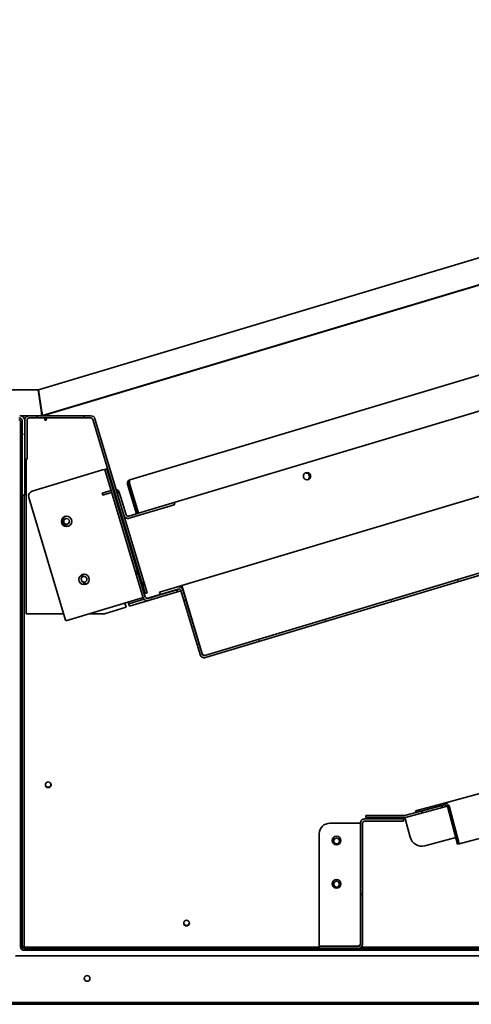
# Model space of a CAD drawing. Units: millimetres. Extents: x 0 to 4667, y -477 to 3300.
# Drawn here: x 2702 to 2963, y 1938 to 2508 of the extents above; entities that cross this region are included whole.
import ezdxf

# ---------------------------------------------------------------- set-up
doc = ezdxf.new("R2010")
doc.units = ezdxf.units.MM
doc.header["$LTSCALE"] = 11.111111
doc.layers.add('Dimensions(ISO)', color=1, linetype='Continuous', lineweight=13, true_color=0xff0000)
doc.layers.add('Hatch', color=7, linetype='Continuous', lineweight=9, true_color=0x0000a0)
doc.layers.add('Visible Edges(ISO)', color=7, linetype='Continuous', lineweight=35)
doc.styles.add('IDT', font='arial.ttf', dxfattribs={"width": 0.85})
doc.dimstyles.new('IDT', dxfattribs={"dimscale": 11.111111, "dimtxt": 3, "dimasz": 2.5, "dimexe": 3.175, "dimexo": 1, "dimgap": 0.762, "dimtad": 1, "dimdec": 1, "dimrnd": 1e-08, "dimtxsty": 'IDT', "dimcen": 0.09, "dimdle": 10, "dimclrd": 1, "dimclre": 1, "dimclrt": 7, "dimadec": 1, "dimazin": 2, "dimtfac": 1.166667, "dimtmove": 0, "dimatfit": 3, "dimfxl": 1, "dimtolj": 1, "dimtzin": 0, "dimlwd": 15, "dimlwe": 15, "dimarcsym": 0})
pattern_1 = [(120, (0, 0), (-30.55145, -17.6389), [])]
pattern_2 = [(135, (0, 0), (-24.94516, -24.94516), [])]

# ---------------------------------------------------------------- blocks, each defined once
blk = doc.blocks.new('*D33')
at = {"layer": 'Defpoints', "color": 0, "linetype": 'Continuous', "transparency": 16777216}
for p in [(2640.99, 2930.28), (3041, 2838.52), (2640.99, 2294.53)]:
    blk.add_point(p, dxfattribs=at)
at = {"layer": 'Dimensions(ISO)', "color": 1, "linetype": 'Continuous', "lineweight": 15, "transparency": 16777216}
for p, q in [((2640.99, 2305.64), (2640.99, 2965.55)), ((3041, 2849.63), (3041, 2965.55)), ((3013.22, 2930.28), (2668.77, 2930.28))]:
    blk.add_line(p, q, dxfattribs=at)
at = {"layer": 'Dimensions(ISO)', "color": 1, "linetype": 'Continuous', "transparency": 16777216}
for points in [[(2668.77, 2934.91), (2668.77, 2925.65), (2640.99, 2930.28)], [(3013.22, 2934.91), (3013.22, 2925.65), (3041, 2930.28)]]:
    blk.add_solid(points, dxfattribs=at)
at = {"layer": 'Dimensions(ISO)', "color": 7, "linetype": 'Continuous', "lineweight": 18, "transparency": 16777216, "insert": (2809.18, 2972.78), "char_height": 33.333, "attachment_point": 1, "style": 'IDT'}
blk.add_mtext('\\A1;400', dxfattribs=at)

msp = doc.modelspace()

# ---------------------------------------------------------------- hatches: boundary and pattern name
at = {"layer": 'Hatch'}
h = msp.add_hatch(dxfattribs=at)
h.set_pattern_fill('ANSI31', color=256, scale=282.222222, angle=90, style=0)
h.set_pattern_definition(pattern_2)
edge = h.paths.add_edge_path()
edge.add_ellipse((2808.68, 2141.06), major_axis=(0.72, -2.39), ratio=1, start_angle=270, end_angle=360)
edge.add_line((2809.4, 2138.66), (3412.83, 2319.69))
edge.add_ellipse((3412.11, 2322.09), major_axis=(0.72, -2.39), ratio=1, start_angle=0, end_angle=90)
edge.add_line((3414.51, 2322.81), (3412.78, 2328.57))
edge.add_line((3412.78, 2328.57), (3411.58, 2328.21))
edge.add_line((3411.58, 2328.21), (3413.31, 2322.45))
edge.add_ellipse((3412.11, 2322.09), major_axis=(1.2, 0.36), ratio=1, start_angle=270, end_angle=360, ccw=False)
edge.add_line((3412.47, 2320.89), (2809.04, 2139.86))
edge.add_ellipse((2808.68, 2141.06), major_axis=(-1.2, -0.36), ratio=1, start_angle=0, end_angle=90, ccw=False)
edge.add_line((2807.48, 2140.7), (2805.75, 2146.47))
edge.add_line((2805.75, 2146.47), (2804.56, 2146.11))
edge.add_line((2804.56, 2146.11), (2806.29, 2140.34))
h = msp.add_hatch(dxfattribs=at)
h.set_pattern_fill('ANSI31', color=256, scale=282.222222, angle=105, style=0)
h.set_pattern_definition([(150, (0, 0), (-17.6389, -30.55145), [])])
edge = h.paths.add_edge_path()
edge.add_line((2703.49, 2275.52), (2703.49, 2275.27))
edge.add_line((2703.49, 2275.27), (2703.49, 2232.52))
edge.add_line((2703.49, 2232.52), (2704.99, 2232.52))
edge.add_line((2704.99, 2232.52), (2704.99, 2253.52))
edge.add_line((2704.99, 2253.52), (2704.99, 2275.52))
edge.add_ellipse((2701.99, 2275.52), major_axis=(0, 3), ratio=1, start_angle=270, end_angle=360)
edge.add_line((2701.99, 2278.52), (2656.99, 2278.52))
edge.add_line((2656.99, 2278.52), (2643.99, 2278.53))
edge.add_ellipse((2643.99, 2275.53), major_axis=(-3, 0), ratio=1, start_angle=270, end_angle=360)
edge.add_line((2640.99, 2275.53), (2640.99, 2253.03))
edge.add_ellipse((2643.99, 2253.03), major_axis=(0, -3), ratio=1, start_angle=270, end_angle=360)
edge.add_line((2643.99, 2250.03), (2650.99, 2250.03))
edge.add_line((2650.99, 2250.03), (2650.99, 2251.53))
edge.add_line((2650.99, 2251.53), (2643.99, 2251.53))
edge.add_ellipse((2643.99, 2253.03), major_axis=(-1.5, 0), ratio=1, start_angle=0, end_angle=90, ccw=False)
edge.add_line((2642.49, 2253.03), (2642.49, 2275.53))
edge.add_ellipse((2643.99, 2275.53), major_axis=(0, 1.5), ratio=1, start_angle=0, end_angle=90, ccw=False)
edge.add_line((2643.99, 2277.03), (2673.49, 2277.02))
edge.add_line((2673.49, 2277.02), (2687.49, 2277.02))
edge.add_line((2687.49, 2277.02), (2701.99, 2277.02))
edge.add_ellipse((2701.99, 2275.52), major_axis=(1.5, 0), ratio=1, start_angle=57.5659, end_angle=90, ccw=False)
edge.add_ellipse((2701.99, 2275.52), major_axis=(1.27, -0.8), ratio=1, start_angle=32.4341, end_angle=90, ccw=False)
h = msp.add_hatch(dxfattribs=at)
h.set_pattern_fill('ANSI31', color=256, scale=282.222222, angle=-15, style=0)
h.set_pattern_definition([(30, (0, 0), (-17.6389, 30.55145), [])])
edge = h.paths.add_edge_path()
edge.add_line((2673.49, 2276.02), (2687.49, 2276.02))
edge.add_line((2687.49, 2276.02), (2687.49, 2277.02))
edge.add_line((2687.49, 2277.02), (2673.49, 2277.02))
edge.add_ellipse((2673.49, 2275.02), major_axis=(-2, 0), ratio=1, start_angle=270, end_angle=360)
edge.add_line((2671.49, 2275.02), (2671.49, 1940.02))
edge.add_ellipse((2673.49, 1940.02), major_axis=(0, -2), ratio=1, start_angle=270, end_angle=360)
edge.add_line((2673.49, 1938.02), (3280.71, 1938.02))
edge.add_line((3280.71, 1938.02), (3280.71, 1939.02))
edge.add_line((3280.71, 1939.02), (2673.49, 1939.02))
edge.add_ellipse((2673.49, 1940.02), major_axis=(-1, 0), ratio=1, start_angle=0, end_angle=90, ccw=False)
edge.add_line((2672.49, 1940.02), (2672.49, 2275.02))
edge.add_ellipse((2673.49, 2275.02), major_axis=(0, 1), ratio=1, start_angle=0, end_angle=90, ccw=False)
h = msp.add_hatch(dxfattribs=at)
h.set_pattern_fill('ANSI31', color=256, scale=282.222222, angle=75, style=0)
h.set_pattern_definition(pattern_1)
edge = h.paths.add_edge_path()
edge.add_line((2701.49, 2277.27), (2687.49, 2277.27))
edge.add_line((2687.49, 2277.27), (2687.49, 2277.02))
edge.add_line((2687.49, 2277.02), (2687.49, 2276.27))
edge.add_line((2687.49, 2276.27), (2701.49, 2276.27))
edge.add_ellipse((2701.49, 2275.27), major_axis=(1, 0), ratio=1, start_angle=0, end_angle=90, ccw=False)
edge.add_line((2702.49, 2275.27), (2702.49, 1971.27))
edge.add_ellipse((2704.49, 1971.27), major_axis=(0, -2), ratio=1, start_angle=270, end_angle=360)
edge.add_line((2704.49, 1969.27), (3288.21, 1969.27))
edge.add_line((3288.21, 1969.27), (3288.21, 1970.27))
edge.add_line((3288.21, 1970.27), (2897.79, 1970.27))
edge.add_line((2897.79, 1970.27), (2875.29, 1970.27))
edge.add_line((2875.29, 1970.27), (2704.49, 1970.27))
edge.add_ellipse((2704.49, 1971.27), major_axis=(-1, 0), ratio=1, start_angle=0, end_angle=90, ccw=False)
edge.add_line((2703.49, 1971.27), (2703.49, 2232.52))
edge.add_line((2703.49, 2232.52), (2703.49, 2275.27))
edge.add_ellipse((2701.49, 2275.27), major_axis=(0, 2), ratio=1, start_angle=270, end_angle=319.2888)
edge.add_ellipse((2701.49, 2275.27), major_axis=(-1.52, 1.3), ratio=1, start_angle=270, end_angle=310.7112)
h = msp.add_hatch(dxfattribs=at)
h.set_pattern_fill('ANSI31', color=256, scale=282.222222, angle=75, style=0)
h.set_pattern_definition(pattern_1)
edge = h.paths.add_edge_path()
edge.add_line((2706.24, 2253.52), (2706.24, 2276.02))
edge.add_ellipse((2707.49, 2276.02), major_axis=(0, 1.25), ratio=1, start_angle=0, end_angle=90, ccw=False)
edge.add_line((2707.49, 2277.27), (2711.99, 2277.27))
edge.add_line((2711.99, 2277.27), (2711.99, 2278.52))
edge.add_line((2711.99, 2278.52), (2707.49, 2278.52))
edge.add_ellipse((2707.49, 2276.02), major_axis=(-2.5, 0), ratio=1, start_angle=270, end_angle=360)
edge.add_line((2704.99, 2276.02), (2704.99, 2275.52))
edge.add_line((2704.99, 2275.52), (2704.99, 2253.52))
edge.add_line((2704.99, 2253.52), (2706.24, 2253.52))
h = msp.add_hatch(dxfattribs=at)
h.set_pattern_fill('ANSI31', color=256, scale=282.222222, angle=75, style=0)
h.set_pattern_definition(pattern_1)
edge = h.paths.add_edge_path()
edge.add_ellipse((2743.13, 2276.02), major_axis=(-0.72, 2.39), ratio=1, start_angle=270, end_angle=343.3)
edge.add_line((2743.13, 2278.52), (2738.99, 2278.52))
edge.add_line((2738.99, 2278.52), (2738.99, 2277.27))
edge.add_line((2738.99, 2277.27), (2743.13, 2277.27))
edge.add_ellipse((2743.13, 2276.02), major_axis=(1.25, 0), ratio=1, start_angle=16.7, end_angle=90, ccw=False)
edge.add_line((2744.33, 2276.38), (2774.54, 2175.68))
edge.add_line((2774.54, 2175.68), (2775.74, 2176.04))
edge.add_line((2775.74, 2176.04), (2745.52, 2276.74))
h = msp.add_hatch(dxfattribs=at)
h.set_pattern_fill('ANSI31', color=256, scale=282.222222, angle=75, style=0)
h.set_pattern_definition(pattern_1)
edge = h.paths.add_edge_path()
edge.add_line((2792.95, 2177.84), (2776.19, 2172.82))
edge.add_ellipse((2775.83, 2174.01), major_axis=(-1.2, -0.36), ratio=1, start_angle=0, end_angle=90, ccw=False)
edge.add_line((2774.63, 2173.65), (2752.36, 2247.88))
edge.add_line((2752.36, 2247.88), (2751.16, 2247.53))
edge.add_line((2751.16, 2247.53), (2773.43, 2173.29))
edge.add_ellipse((2775.83, 2174.01), major_axis=(0.72, -2.39), ratio=1, start_angle=270, end_angle=360)
edge.add_line((2776.55, 2171.62), (2793.31, 2176.65))
edge.add_line((2793.31, 2176.65), (2792.95, 2177.84))
h = msp.add_hatch(dxfattribs=at)
h.set_pattern_fill('ANSI31', color=256, scale=282.222222, angle=90, style=0)
h.set_pattern_definition(pattern_2)
edge = h.paths.add_edge_path()
edge.add_line((2783.3, 2175.21), (2793.6, 2178.29))
edge.add_ellipse((2793.96, 2177.1), major_axis=(1.2, 0.36), ratio=1, start_angle=0, end_angle=90, ccw=False)
edge.add_line((2795.15, 2177.46), (2796.88, 2171.69))
edge.add_line((2796.88, 2171.69), (2798.08, 2172.05))
edge.add_line((2798.08, 2172.05), (2796.35, 2177.82))
edge.add_ellipse((2793.96, 2177.1), major_axis=(-0.72, 2.39), ratio=1, start_angle=270, end_angle=360)
edge.add_line((2793.24, 2179.49), (2782.94, 2176.4))
edge.add_line((2782.94, 2176.4), (2783.3, 2175.21))
h = msp.add_hatch(dxfattribs=at)
h.set_pattern_fill('ANSI31', color=256, scale=282.222222, angle=15, style=0)
h.set_pattern_definition([(60, (0, 0), (-30.55145, 17.6389), [])])
edge = h.paths.add_edge_path()
edge.add_line((2902.27, 2046.02), (2924.45, 2046.02))
edge.add_ellipse((2924.45, 2048.52), major_axis=(2.5, 0), ratio=1, start_angle=270, end_angle=285)
edge.add_line((2925.09, 2046.11), (2946.51, 2051.84))
edge.add_line((2946.51, 2051.84), (2946.18, 2053.05))
edge.add_line((2946.18, 2053.05), (2931.21, 2049.04))
edge.add_line((2931.21, 2049.04), (2924.77, 2047.31))
edge.add_ellipse((2924.45, 2048.52), major_axis=(-1.21, -0.32), ratio=1, start_angle=75, end_angle=90, ccw=False)
edge.add_line((2924.45, 2047.27), (2902.27, 2047.27))
edge.add_line((2902.27, 2047.27), (2902.27, 2046.02))
h = msp.add_hatch(dxfattribs=at)
h.set_pattern_fill('ANSI31', color=256, scale=282.222222, angle=90, style=0)
h.set_pattern_definition(pattern_2)
edge = h.paths.add_edge_path()
edge.add_spline(control_points=[(2947.15, 2053.31), (2947.39, 2053.37), (2947.68, 2053.39), (2948.17, 2053.33), (2948.45, 2053.23), (2948.88, 2052.99), (2949.1, 2052.79), (2949.4, 2052.4), (2949.54, 2052.13), (2949.6, 2051.9)], knot_values=[0.296193, 0.296193, 0.296193, 0.296193, 0.370241, 0.370241, 0.444289, 0.444289, 0.518337, 0.518337, 0.592385, 0.592385, 0.592385, 0.592385], degree=3, periodic=0)
edge.add_line((2949.6, 2051.9), (2955.29, 2030.65))
edge.add_line((2955.29, 2030.65), (2956.26, 2030.9))
edge.add_line((2956.26, 2030.9), (2950.57, 2052.15))
edge.add_spline(control_points=[(2950.57, 2052.15), (2950.47, 2052.51), (2950.27, 2052.91), (2949.82, 2053.5), (2949.49, 2053.79), (2948.85, 2054.16), (2948.43, 2054.3), (2947.69, 2054.4), (2947.25, 2054.37), (2946.89, 2054.28)], knot_values=[-0.888578, -0.888578, -0.888578, -0.888578, -0.777505, -0.777505, -0.666433, -0.666433, -0.555361, -0.555361, -0.444289, -0.444289, -0.444289, -0.444289], degree=3, periodic=0)
edge.add_line((2946.89, 2054.28), (2930.95, 2050.01))
edge.add_line((2930.95, 2050.01), (2931.21, 2049.04))
edge.add_line((2931.21, 2049.04), (2946.18, 2053.05))
edge.add_line((2946.18, 2053.05), (2947.15, 2053.31))
h = msp.add_hatch(dxfattribs=at)
h.set_pattern_fill('ANSI31', color=256, scale=282.222222, style=0)
h.set_pattern_definition([(45, (0, 0), (-24.94516, 24.94516), [])])
edge = h.paths.add_edge_path()
edge.add_line((2901.54, 2044.02), (2924.04, 2044.02))
edge.add_line((2924.04, 2044.02), (2924.04, 2045.27))
edge.add_line((2924.04, 2045.27), (2901.54, 2045.27))
edge.add_ellipse((2901.54, 2042.77), major_axis=(-2.5, 0), ratio=1, start_angle=270, end_angle=360)
edge.add_line((2899.04, 2042.77), (2899.04, 1972.77))
edge.add_ellipse((2897.79, 1972.77), major_axis=(0, -1.25), ratio=1, start_angle=0, end_angle=90, ccw=False)
edge.add_line((2897.79, 1971.52), (2875.29, 1971.52))
edge.add_line((2875.29, 1971.52), (2875.29, 1970.27))
edge.add_line((2875.29, 1970.27), (2897.79, 1970.27))
edge.add_ellipse((2897.79, 1972.77), major_axis=(2.5, 0), ratio=1, start_angle=270, end_angle=360)
edge.add_line((2900.29, 1972.77), (2900.29, 2042.77))
edge.add_ellipse((2901.54, 2042.77), major_axis=(0, 1.25), ratio=1, start_angle=0, end_angle=90, ccw=False)

# ---------------------------------------------------------------- linework, layer by layer
at = {"layer": 'Visible Edges(ISO)'}
for p, q in [((2716.61, 2278.92), (3387.09, 2480.06)), ((2712.89, 2293.55), (3287.13, 2465.83)), ((2715.27, 2278.61), (3296.71, 2453.04)), ((2765.75, 2241.5), (3392.17, 2429.43)), ((3398.74, 2410.52), (2770.68, 2222.1)), ((2795.77, 2180.25), (3401.32, 2361.92)), ((3412.47, 2320.89), (2809.04, 2139.86)), ((2809.4, 2138.66), (3412.83, 2319.69)), ((2658.99, 2293.52), (2712.69, 2293.52)), ((2712.69, 2293.52), (2714.6, 2280.52)), ((2714.79, 2280.55), (2712.89, 2293.55)), ((2714.68, 2279.58), (2714.98, 2279.67)), ((2714.7, 2279.52), (2714.7, 2279.48)), ((2714.7, 2279.48), (2714.7, 2278.52)), ((2714.98, 2279.57), (2715, 2279.52)), ((2715, 2279.52), (2715.27, 2278.61)), ((2716.73, 2278.52), (2716.61, 2278.92)), ((2716.67, 2278.52), (2716.61, 2278.92)), ((2701.99, 2278.52), (2707.49, 2278.52)), ((2702.49, 2275.27), (2702.49, 1971.27)), ((2703.49, 2275.52), (2703.49, 2232.52)), ((2703.49, 1971.27), (2703.49, 2275.27)), ((2705.2, 2277.02), (2704.59, 2277.02)), ((2704.99, 2276.02), (2704.99, 2253.52)), ((2704.99, 2232.52), (2704.99, 2275.52)), ((2706.24, 2253.52), (2706.24, 2276.02)), ((2711.99, 2278.52), (2707.49, 2278.52)), ((2707.49, 2277.27), (2711.99, 2277.27)), ((2711.99, 2277.27), (2711.99, 2278.52)), ((2711.99, 2278.52), (2716.99, 2278.52)), ((2716.99, 2277.27), (2711.99, 2277.27)), ((2716.55, 2277.27), (2716.55, 2276.04)), ((2716.55, 2276.04), (2717.47, 2276.04)), ((2716.99, 2278.52), (2733.99, 2278.52)), ((2733.99, 2277.27), (2716.99, 2277.27)), ((2717.47, 2276.04), (2717.1, 2277.27)), ((2733.99, 2278.52), (2738.99, 2278.52)), ((2738.99, 2277.27), (2733.99, 2277.27)), ((2743.13, 2278.52), (2738.99, 2278.52)), ((2738.99, 2278.52), (2738.99, 2277.27)), ((2738.99, 2277.27), (2743.13, 2277.27)), ((2744.33, 2276.38), (2774.54, 2175.68)), ((2775.74, 2176.04), (2745.52, 2276.74)), ((2704.99, 2253.52), (2706.24, 2253.52)), ((2705.82, 2163.98), (2705.82, 2253.52)), ((2709.26, 2234.95), (2749.97, 2247.17)), ((2749.97, 2247.17), (2751.16, 2247.53)), ((2752.36, 2247.88), (2751.16, 2247.53)), ((2751.16, 2247.53), (2773.43, 2173.29)), ((2774.63, 2173.65), (2752.36, 2247.88)), ((2765.37, 2239.3), (2764.41, 2239.01)), ((2764.41, 2239.01), (2769.58, 2221.77)), ((2765.37, 2239.3), (2770.54, 2222.06)), ((2770.68, 2222.1), (2765.51, 2239.34)), ((2749.62, 2233.79), (2751.53, 2234.37)), ((2749.62, 2233.79), (2749.98, 2232.6)), ((2751.89, 2233.17), (2749.98, 2232.6)), ((2751.53, 2234.37), (2754.82, 2235.35)), ((2751.89, 2233.17), (2755.17, 2234.15)), ((2756.01, 2235.71), (2756.49, 2235.85)), ((2756.37, 2234.51), (2756.85, 2234.66)), ((2759.6, 2234.18), (2758.4, 2233.82)), ((2759.6, 2234.18), (2760.46, 2231.3)), ((2703.49, 2232.52), (2704.99, 2232.52)), ((2704.49, 2232.52), (2704.49, 1971.02)), ((2707.25, 2231.22), (2728.51, 2160.34)), ((2763.48, 2221.25), (2760.46, 2231.3)), ((2791.73, 2227.11), (2791.38, 2228.31)), ((2769.58, 2221.77), (2765.04, 2220.41)), ((2765.39, 2219.21), (2788.86, 2226.25)), ((2770.54, 2222.06), (2769.58, 2221.77)), ((2770.68, 2222.1), (2770.54, 2222.06)), ((2791.73, 2227.11), (2788.86, 2226.25)), ((2765.46, 2168.29), (2795.22, 2177.22)), ((2792.95, 2177.84), (2776.19, 2172.82)), ((2776.55, 2171.62), (2793.31, 2176.65)), ((2793.24, 2179.49), (2782.94, 2176.4)), ((2782.94, 2176.4), (2783.3, 2175.21)), ((2783.3, 2175.21), (2793.6, 2178.29)), ((2793.31, 2176.65), (2792.95, 2177.84)), ((2795.77, 2180.25), (2793.33, 2179.52)), ((2793.33, 2179.52), (2793.33, 2179.52)), ((2795.15, 2177.46), (2796.88, 2171.69)), ((2796.13, 2179.05), (2795.67, 2178.92)), ((2795.77, 2180.25), (2796.49, 2177.86)), ((2798.08, 2172.05), (2796.35, 2177.82)), ((2796.42, 2177.58), (2796.56, 2177.62)), ((2807.62, 2140.74), (2796.49, 2177.86)), ((2728.69, 2159.88), (2772.23, 2172.94)), ((2765.03, 2169.72), (2764.74, 2170.7)), ((2765.03, 2169.72), (2773.92, 2172.39)), ((2772.23, 2172.94), (2773.43, 2173.3)), ((2774.54, 2175.68), (2775.74, 2176.04)), ((2775.4, 2172.84), (2783.3, 2175.21)), ((2796.88, 2171.69), (2798.08, 2172.05)), ((2797.85, 2168.48), (2796.88, 2171.69)), ((2798.08, 2172.05), (2799.04, 2168.84)), ((2763.54, 2167.71), (2751.09, 2163.98)), ((2763.54, 2167.71), (2762.82, 2170.12)), ((2765.03, 2169.72), (2765.46, 2168.29)), ((2803.59, 2149.32), (2797.85, 2168.48)), ((2799.04, 2168.84), (2804.79, 2149.68)), ((2727.42, 2163.98), (2705.82, 2163.98)), ((2751.09, 2163.98), (2742.34, 2163.98)), ((2804.56, 2146.11), (2803.59, 2149.32)), ((2804.79, 2149.68), (2805.75, 2146.47)), ((2805.75, 2146.47), (2804.56, 2146.11)), ((2804.56, 2146.11), (2806.29, 2140.34)), ((2807.48, 2140.7), (2805.75, 2146.47)), ((3152.63, 2109.4), (2946.89, 2054.28)), ((2946.18, 2053.05), (2924.77, 2047.31)), ((2925.09, 2046.11), (2946.51, 2051.84)), ((2946.89, 2054.28), (2930.95, 2050.01)), ((2931.21, 2049.04), (2947.15, 2053.31)), ((2946.51, 2051.84), (2946.18, 2053.05)), ((2949.26, 2052.58), (2946.51, 2051.84)), ((2949.6, 2051.9), (2955.29, 2030.65)), ((2949.6, 2051.9), (2955.29, 2030.65)), ((2956.26, 2030.9), (2950.57, 2052.15)), ((2924.04, 2045.27), (2901.54, 2045.27)), ((2924.45, 2047.27), (2902.27, 2047.27)), ((2902.27, 2047.27), (2902.27, 2046.02)), ((2902.27, 2046.02), (2924.45, 2046.02)), ((2924.04, 2044.02), (2924.04, 2045.27)), ((2925.09, 2046.11), (2924.77, 2046.02)), ((2924.77, 2046.02), (2924.77, 2046.04)), ((2925.1, 2044.81), (2924.77, 2046.02)), ((2930.95, 2050.01), (2931.21, 2049.04)), ((2930.95, 2050.01), (2931.21, 2049.04)), ((2881.29, 2042.77), (2897.79, 2042.77)), ((2897.79, 2042.77), (2899.04, 2042.77)), ((2899.04, 2042.77), (2899.04, 1972.77)), ((2900.29, 1972.77), (2900.29, 2042.77)), ((2901.54, 2044.02), (2924.04, 2044.02)), ((2927.82, 2034.67), (2925.1, 2044.81)), ((2875.29, 1971.59), (2875.29, 2036.77)), ((2936.39, 2029.72), (2954.26, 2034.51)), ((2973.67, 2035.57), (2956.26, 2030.9)), ((2955.29, 2030.65), (2956.26, 2030.9)), ((2875.29, 1971.59), (2897.79, 1971.59)), ((2897.79, 1971.52), (2875.29, 1971.52)), ((2875.29, 1971.52), (2875.29, 1970.27)), ((3482.34, 1966.01), (2699.63, 1966.02)), ((2704.49, 1971.02), (2875.29, 1971.02)), ((3288.21, 1970.27), (2704.49, 1970.27)), ((2704.49, 1969.27), (3288.21, 1969.27)), ((2875.29, 1970.27), (2897.79, 1970.27)), ((2899.57, 1971.02), (3222.34, 1971.02)), ((3280.71, 1939.02), (2673.49, 1939.02)), ((2673.49, 1938.02), (3280.71, 1938.02))]:
    msp.add_line(p, q, dxfattribs=at)
for centre, radius in [((2868.16, 2243.58), 2.1), ((2729.13, 2217.43), 3), ((2729.13, 2217.43), 1.65), ((2739.19, 2183.9), 3), ((2718.49, 2065.02), 1.65), ((2885.29, 2032.77), 2.5), ((2885.29, 2032.52), 1.65), ((2885.29, 2007.77), 2.5), ((2885.29, 2007.52), 1.65), ((2798.49, 1985.02), 1.65), ((2740.99, 1953.02), 1.65)]:
    msp.add_circle(centre, radius, dxfattribs=at)
for centre, radius, start, end in [((2714.7, 2280.52), 1, 269.9992, 286.6992), ((2701.49, 2275.27), 2, 359.9992, 89.9992), ((2701.49, 2275.27), 1, 359.9992, 89.9992), ((2701.99, 2275.52), 3, 359.9992, 89.9992), ((2701.99, 2275.52), 1.5, 359.9992, 89.9992), ((2707.49, 2276.02), 2.5, 89.9992, 179.9992), ((2707.49, 2276.02), 1.25, 89.9992, 179.9992), ((2714.7, 2280.52), 2, 269.9992, 286.6992), ((2743.13, 2276.02), 2.5, 16.6992, 89.9992), ((2743.13, 2276.02), 1.25, 16.6992, 89.9992), ((2867.47, 2243.37), 2.1, 296.5042, 96.8943), ((2710.12, 2232.08), 3, 106.6992, 196.6992), ((2757.2, 2233.46), 2.5, 16.6992, 76.6992), ((2729.82, 2217.62), 3, 112.8063, 279.1246), ((2764.68, 2221.61), 2.5, 196.6992, 286.6992), ((2764.68, 2221.61), 1.25, 196.6992, 286.6992), ((2740.59, 2184.32), 3, 120.6419, 272.3998), ((2739.19, 2183.9), 1.65, 227.6575, 165.3843), ((2793.96, 2177.1), 2.5, 16.6992, 106.6992), ((2793.96, 2177.1), 1.25, 16.6992, 106.6992), ((2775.83, 2174.01), 2.5, 196.6992, 286.6992), ((2775.83, 2174.01), 1.25, 196.6992, 286.6992), ((2731.38, 2161.2), 3, 196.6992, 206.0997), ((2808.68, 2141.06), 2.5, 196.6992, 286.6992), ((2808.68, 2141.06), 1.25, 196.6992, 286.6992), ((2718.49, 2065.27), 1.65, 184.344, 355.6545), ((2947.67, 2051.38), 2, 14.9992, 104.9992), ((2901.54, 2042.77), 2.5, 89.9992, 179.9992), ((2924.45, 2048.52), 1.25, 269.9992, 284.9992), ((2924.45, 2048.52), 2.5, 269.9992, 284.9992), ((2881.29, 2036.77), 6, 89.9992, 179.9992), ((2901.54, 2042.77), 1.25, 89.9992, 179.9992), ((2934.58, 2036.48), 7, 194.9992, 284.9992), ((2798.49, 1985.27), 1.65, 184.344, 355.6545), ((2704.49, 1971.27), 2, 179.9992, 269.9992), ((2704.49, 1971.27), 1, 179.9992, 269.9992), ((2897.79, 1972.77), 1.25, 269.9992, 359.9992), ((2897.79, 1972.77), 2.5, 269.9992, 359.9992)]:
    msp.add_arc(centre, radius, start, end, dxfattribs=at)
for points in [[(2714.6, 2280.52), (2714.63, 2279.48), (2714.66, 2278.52), (2714.7, 2278.52)], [(2714.7, 2279.52), (2714.66, 2279.52), (2714.63, 2280), (2714.6, 2280.52)], [(2807.62, 2140.74), (2807.8, 2140.46), (2807.97, 2140.19), (2808.14, 2139.93)], [(2897.79, 1971.59), (2898.07, 1971.68), (2898.36, 1971.77), (2898.63, 1971.85)], [(2704.49, 1970.27), (2704.53, 1970.27), (2704.57, 1970.6), (2704.61, 1971.02)]]:
    msp.add_open_spline(points, degree=3, dxfattribs=at)
for points, knots in [([(2715.27, 2278.61), (2715.29, 2278.62), (2715.18, 2279.07), (2715.01, 2279.74), (2714.94, 2279.99), (2714.87, 2280.27), (2714.79, 2280.55)], [0, 0, 0, 0, 0.72308, 0.72308, 0.72308, 1, 1, 1, 1]), ([(2714.79, 2280.55), (2714.9, 2280.11), (2714.99, 2279.7), (2714.99, 2279.59), (2714.99, 2279.58), (2714.99, 2279.57), (2714.98, 2279.57)], [-1, -1, -1, -1, -0.140108, -0.140108, -0.140108, 0, 0, 0, 0]), ([(2765.75, 2241.5), (2765.03, 2241.29), (2764.46, 2240.62), (2764.35, 2239.88), (2764.31, 2239.59), (2764.33, 2239.29), (2764.41, 2239.01)], [0, 0, 0, 0, 1.135812, 1.135812, 1.135812, 1.570796, 1.570796, 1.570796, 1.570796]), ([(2765.5, 2240.13), (2765.38, 2239.95), (2765.32, 2239.73), (2765.33, 2239.52), (2765.34, 2239.44), (2765.35, 2239.37), (2765.37, 2239.3)], [0.6997763, 0.6997763, 0.6997763, 0.6997763, 1.3507155, 1.3507155, 1.3507155, 1.5707963, 1.5707963, 1.5707963, 1.5707963]), ([(2765.51, 2239.34), (2765.49, 2240.13), (2765.47, 2240.89), (2765.58, 2241.26), (2765.62, 2241.4), (2765.68, 2241.48), (2765.75, 2241.5)], [0, 0, 0, 0, 1.135812, 1.135812, 1.135812, 1.570796, 1.570796, 1.570796, 1.570796]), ([(2809.04, 2139.86), (2808.75, 2139.78), (2808.36, 2140.05), (2807.92, 2140.45), (2807.82, 2140.55), (2807.72, 2140.64), (2807.62, 2140.74)], [0, 0, 0, 0, 1.277428, 1.277428, 1.277428, 1.570796, 1.570796, 1.570796, 1.570796]), ([(2950.57, 2052.15), (2950.47, 2052.51), (2950.27, 2052.91), (2949.82, 2053.5), (2949.49, 2053.79), (2948.85, 2054.16), (2948.43, 2054.3), (2947.69, 2054.4), (2947.25, 2054.37), (2946.89, 2054.28)], [-0.8885776, -0.8885776, -0.8885776, -0.8885776, -0.7775054, -0.7775054, -0.6664332, -0.6664332, -0.555361, -0.555361, -0.4442888, -0.4442888, -0.4442888, -0.4442888]), ([(2947.15, 2053.31), (2947.39, 2053.37), (2947.68, 2053.39), (2948.17, 2053.33), (2948.45, 2053.23), (2948.88, 2052.99), (2949.1, 2052.79), (2949.4, 2052.4), (2949.54, 2052.13), (2949.6, 2051.9)], [0.2961925, 0.2961925, 0.2961925, 0.2961925, 0.3702406, 0.3702406, 0.4442888, 0.4442888, 0.5183369, 0.5183369, 0.592385, 0.592385, 0.592385, 0.592385]), ([(2703.49, 1971.27), (2703.49, 1971.31), (2703.83, 1971.36), (2704.27, 1971.4), (2704.34, 1971.4), (2704.41, 1971.41), (2704.49, 1971.42)], [0, 0, 0, 0, 1.350716, 1.350716, 1.350716, 1.570796, 1.570796, 1.570796, 1.570796]), ([(2899.04, 1972.77), (2899.04, 1972.45), (2898.66, 1972.13), (2898.15, 1971.81), (2898.03, 1971.74), (2897.91, 1971.67), (2897.79, 1971.59)], [0, 0, 0, 0, 0.813236, 0.813236, 0.813236, 1, 1, 1, 1])]:
    msp.add_open_spline(points, degree=3, knots=knots, dxfattribs=at)

# ---------------------------------------------------------------- dimensions: what is measured, and where the dimension line sits
at = {"layer": 'Dimensions(ISO)', "color": 1, "linetype": 'Continuous', "lineweight": 18, "true_color": 0xff0000}
dim = msp.add_linear_dim(base=(2640.99, 2930.28), p1=(3041, 2838.52), p2=(2640.99, 2294.53), angle=180, dimstyle='IDT', override={"dimgap": 0.762, "dimdec": 1, "dimtol": 0, "dimlim": 0, "dimtp": 0, "dimtm": 0, "dimtdec": 2, "dimtofl": 0, "dimatfit": 1}, dxfattribs=at)
dim.commit()
dim.dimension.update_dxf_attribs({"geometry": '*D33', "text_midpoint": (2841, 2930.28), "dimtype": 160})

doc.saveas('drawing.dxf')
